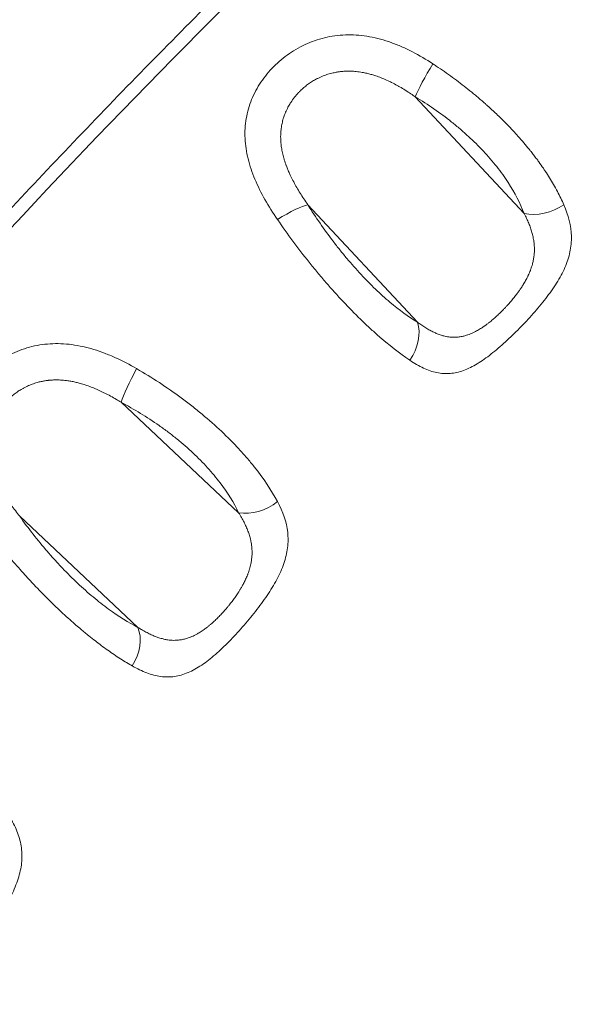
# Model space of a CAD drawing. Units: millimetres. Extents: x -284 to 19294, y 81 to 4642.
# Drawn here: x 511 to 584, y 3235 to 3364 of the extents above; entities that cross this region are included whole.
import ezdxf

# ---------------------------------------------------------------- set-up
doc = ezdxf.new("R2010")
doc.units = ezdxf.units.MM
doc.styles.get("Standard").update_dxf_attribs({"font": 'arial.ttf'})
doc.dimstyles.new('ISO-25', dxfattribs={"dimtxt": 2.5, "dimasz": 2.5, "dimexe": 1.25, "dimexo": 0.625, "dimtad": 1, "dimtxsty": 'Standard', "dimcen": 2.5, "dimadec": 0, "dimazin": 0, "dimtfac": 1, "dimtmove": 0, "dimatfit": 3, "dimfxl": 1, "dimarcsym": 0})

# ---------------------------------------------------------------- blocks, each defined once
blk = doc.blocks.new('*D1')
at = {"color": 0, "lineweight": -2, "transparency": 16777216}
for p, q in [((20.88, 4357.18), (20.88, 4418.43)), ((4282.55, 4357.18), (4282.55, 4418.43)), ((100.88, 4417.18), (4202.55, 4417.18))]:
    blk.add_line(p, q, dxfattribs=at)
at = {"color": 0, "transparency": 16777216}
for points in [[(100.88, 4430.51), (100.88, 4403.84), (20.88, 4417.18)], [(4202.55, 4430.51), (4202.55, 4403.84), (4282.55, 4417.18)]]:
    blk.add_solid(points, dxfattribs=at)
at = {"layer": 'Defpoints', "color": 0, "transparency": 16777216}
for p in [(4282.55, 4417.18), (20.88, 2211.58), (4282.55, 2210.91)]:
    blk.add_point(p, dxfattribs=at)
at = {"color": 0, "transparency": 16777216, "insert": (2151.72, 4543.76), "char_height": 150, "attachment_point": 5}
blk.add_mtext('425', dxfattribs=at)
blk = doc.blocks.new('*D2')
at = {"color": 0, "lineweight": -2, "transparency": 16777216}
for p, q in [((0.58, 4341.92), (-60.67, 4341.92)), ((-59.42, 4261.92), (-59.42, 160.53)), ((0.58, 80.53), (-60.67, 80.53))]:
    blk.add_line(p, q, dxfattribs=at)
at = {"color": 0, "transparency": 16777216}
for points in [[(-72.75, 4261.92), (-46.08, 4261.92), (-59.42, 4341.92)], [(-72.75, 160.53), (-46.08, 160.53), (-59.42, 80.53)]]:
    blk.add_solid(points, dxfattribs=at)
at = {"layer": 'Defpoints', "color": 0, "transparency": 16777216}
for p in [(2152.29, 4341.92), (-59.42, 80.53), (2151.93, 80.53)]:
    blk.add_point(p, dxfattribs=at)
at = {"color": 0, "transparency": 16777216, "insert": (-186, 2211.23), "char_height": 150, "attachment_point": 5, "rotation": 90}
blk.add_mtext('425', dxfattribs=at)

msp = doc.modelspace()

# ---------------------------------------------------------------- linework, layer by layer
at = {"color": 0, "linetype": 'Continuous', "lineweight": 0}
for p, q in [((563.012, 3353.974), (577.244, 3338.715)), ((563.279, 3324.511), (548.952, 3339.873)), ((524.524, 3314.023), (539.903, 3299.567)), ((526.738, 3284.578), (511.276, 3299.112))]:
    msp.add_line(p, q, dxfattribs=at)
for centre, radius, start, end in [((2152.294, 2210.872), 2131.05, 45.125684, 164.836359), ((2152.318, 2210.829), 2055, 135.155296, 164.844704)]:
    msp.add_arc(centre, radius, start, end)
msp.add_arc((2152.318, 2210.829), 2020, 135.984663, 163.982309, dxfattribs=at)
at = {"color": 0, "linetype": 'Continuous', "lineweight": 0, "extrusion": (0, 0, -1)}
for centre, major_axis, ratio, start_param, end_param in [((565.432, 3357.479), (2.57, 4.289), 0.1044327, -2.5866174, -1.4420173), ((526.761, 3317.711), (2.334, 4.422), 0.1011175, -2.6082582, -1.4631952)]:
    msp.add_ellipse(centre, major_axis=major_axis, ratio=ratio, start_param=start_param, end_param=end_param, dxfattribs=at)
at = {"color": 0, "linetype": 'Continuous', "lineweight": 0}
for centre, major_axis, ratio, start_param, end_param in [((545.143, 3337.171), (4.235, 2.658), 0.1459951, 0.3694745, 1.5158387), ((579.664, 3342.219), (4.678, 1.766), 0.6789968, -2.346662, -1.2103539), ((559.47, 3321.809), (2.583, 4.281), 0.7221943, -1.6716604, -0.5427552), ((542.14, 3303.255), (4.517, 2.144), 0.6842342, -2.3751459, -1.2411914), ((523.112, 3281.692), (2.257, 4.462), 0.7172798, -1.6975762, -0.5691271)]:
    msp.add_ellipse(centre, major_axis=major_axis, ratio=ratio, start_param=start_param, end_param=end_param, dxfattribs=at)
for points, knots in [([(300.478, 2986.285), (301.571, 2989.427), (302.675, 2992.566), (307.142, 3005.104), (310.603, 3014.472), (317.855, 3033.333), (321.651, 3042.826), (329.372, 3061.332), (333.286, 3070.352), (341.224, 3087.91), (345.237, 3096.456), (353.339, 3113.055), (357.418, 3121.116), (365.706, 3136.925), (369.911, 3144.676), (378.534, 3160.053), (382.952, 3167.679), (392.067, 3182.93), (396.768, 3190.554), (406.529, 3205.928), (411.595, 3213.676), (422.103, 3229.285), (427.552, 3237.141), (438.548, 3252.513), (444.091, 3260.034), (455.258, 3274.739), (460.88, 3281.928), (472.231, 3296.023), (477.959, 3302.932), (489.551, 3316.517), (495.414, 3323.196), (507.308, 3336.362), (513.338, 3342.85), (525.663, 3355.748), (531.961, 3362.156), (544.902, 3374.967), (551.55, 3381.366), (565.182, 3394.14), (572.171, 3400.512), (586.493, 3413.235), (593.832, 3419.583), (605.762, 3429.651), (610.309, 3433.43), (614.88, 3437.175)], [0, 0, 0, 0, 10.0000819, 10.0000819, 40.0024497, 40.0024497, 70.7035875, 70.7035875, 100.2237981, 100.2237981, 128.5570551, 128.5570551, 155.6606498, 155.6606498, 182.111957, 182.111957, 208.5479577, 208.5479577, 235.4150315, 235.4150315, 263.1883202, 263.1883202, 291.8768468, 291.8768468, 319.9171907, 319.9171907, 347.3214324, 347.3214324, 374.2889576, 374.2889576, 401.0153102, 401.0153102, 427.6798846, 427.6798846, 454.7454132, 454.7454132, 482.5587521, 482.5587521, 511.0807987, 511.0807987, 540.3667219, 540.3667219, 558.2255579, 558.2255579, 558.2255579, 558.2255579]), ([(616.907, 3436.789), (575.003, 3402.409), (496.118, 3327.9), (412.177, 3216.415), (348.91, 3106.024), (316.097, 3025.785), (301.869, 2984.958)], [0.01587314, 0.01587314, 0.01587314, 0.01587314, 0.27722657, 0.5607151, 0.7831558, 0.98459966, 0.98459966, 0.98459966, 0.98459966]), ([(565.317, 3358.295), (564.435, 3358.873), (563.539, 3359.403), (562.166, 3360.112), (561.705, 3360.332), (560.781, 3360.738), (560.318, 3360.923), (559.387, 3361.256), (558.919, 3361.404), (557.978, 3361.66), (557.502, 3361.768), (556.08, 3362.025), (555.144, 3362.106), (553.753, 3362.091), (553.291, 3362.063), (552.371, 3361.961), (551.915, 3361.886), (550.58, 3361.597), (549.722, 3361.319), (548.481, 3360.777), (548.073, 3360.575), (547.285, 3360.136), (546.905, 3359.9), (545.805, 3359.143), (545.123, 3358.575), (543.866, 3357.311), (543.309, 3356.631), (542.584, 3355.551), (542.361, 3355.18), (541.952, 3354.415), (541.766, 3354.018), (541.278, 3352.818), (541.043, 3351.996), (540.825, 3350.725), (540.776, 3350.295), (540.723, 3349.42), (540.721, 3348.976), (540.784, 3347.651), (540.918, 3346.768), (541.245, 3345.435), (541.375, 3344.989), (541.675, 3344.093), (541.847, 3343.641), (542.789, 3341.398), (543.805, 3339.662), (544.988, 3337.934)], [0, 0, 0, 0, 0.0625, 0.0625, 0.09375, 0.09375, 0.125, 0.125, 0.15625, 0.15625, 0.1875, 0.1875, 0.25, 0.25, 0.28125, 0.28125, 0.3125, 0.3125, 0.375, 0.375, 0.40625, 0.40625, 0.4375, 0.4375, 0.5, 0.5, 0.5625, 0.5625, 0.59375, 0.59375, 0.625, 0.625, 0.6875, 0.6875, 0.71875, 0.71875, 0.75, 0.75, 0.8125, 0.8125, 0.84375, 0.84375, 0.875, 0.875, 1, 1, 1, 1]), ([(582.436, 3339.87), (582.31, 3340.158), (582.177, 3340.447), (581.895, 3341.029), (581.746, 3341.322), (581.435, 3341.909), (581.271, 3342.204), (580.931, 3342.794), (580.754, 3343.09), (580.386, 3343.68), (580.197, 3343.975), (579.919, 3344.391), (579.839, 3344.511), (579.756, 3344.631), (579.56, 3344.918), (579.357, 3345.206), (579.059, 3345.616), (578.971, 3345.736), (578.881, 3345.856), (578.763, 3346.015), (578.643, 3346.174), (578.398, 3346.493), (578.273, 3346.653), (578.073, 3346.906), (577.998, 3346.999), (577.923, 3347.093), (577.686, 3347.387), (577.444, 3347.679), (576.946, 3348.264), (576.691, 3348.557), (576.226, 3349.076), (576.019, 3349.303), (575.535, 3349.824), (575.255, 3350.117), (574.685, 3350.701), (574.394, 3350.991), (573.886, 3351.488), (573.67, 3351.695), (573.268, 3352.075), (573.081, 3352.248), (572.705, 3352.593), (572.515, 3352.765), (572.276, 3352.978), (572.229, 3353.02), (572.181, 3353.063), (571.883, 3353.327), (571.583, 3353.587), (571.144, 3353.96), (571.007, 3354.076), (570.548, 3354.458), (570.224, 3354.722), (569.566, 3355.247), (569.233, 3355.507), (568.556, 3356.024), (568.213, 3356.28), (567.52, 3356.786), (567.169, 3357.036), (566.463, 3357.529), (566.106, 3357.772), (565.604, 3358.107), (565.461, 3358.201), (565.317, 3358.295)], [0, 0, 0, 0, 0.0464397, 0.0464397, 0.0930052, 0.0930052, 0.1394943, 0.1394943, 0.1857574, 0.1857574, 0.2315142, 0.2315142, 0.25, 0.25, 0.25, 0.294191, 0.294191, 0.3125, 0.3125, 0.3125, 0.3366708, 0.3366708, 0.3607951, 0.3607951, 0.375, 0.375, 0.375, 0.4196427, 0.4196427, 0.464771, 0.464771, 0.5, 0.5, 0.5460228, 0.5460228, 0.5919452, 0.5919452, 0.625, 0.625, 0.6528111, 0.6528111, 0.6806231, 0.6806231, 0.6875, 0.6875, 0.6875, 0.7306099, 0.7306099, 0.75, 0.75, 0.7954008, 0.7954008, 0.8413322, 0.8413322, 0.8878616, 0.8878616, 0.934577, 0.934577, 0.9813849, 0.9813849, 1, 1, 1, 1]), ([(548.952, 3339.873), (548.772, 3340.129), (548.597, 3340.385), (548.261, 3340.892), (548.1, 3341.143), (547.944, 3341.393), (547.792, 3341.637), (547.645, 3341.881), (547.504, 3342.125), (547.365, 3342.366), (547.232, 3342.606), (546.979, 3343.082), (546.859, 3343.318), (546.682, 3343.685), (546.621, 3343.817), (546.484, 3344.12), (546.409, 3344.291), (546.339, 3344.462), (546.272, 3344.624), (546.208, 3344.786), (546.148, 3344.947), (546.145, 3344.956), (546.142, 3344.964), (546.139, 3344.973), (546.043, 3345.231), (545.956, 3345.488), (545.854, 3345.822), (545.831, 3345.901), (545.809, 3345.98), (545.742, 3346.213), (545.684, 3346.446), (545.584, 3346.903), (545.543, 3347.128), (545.479, 3347.552), (545.455, 3347.752), (545.425, 3348.089), (545.416, 3348.226), (545.404, 3348.497), (545.402, 3348.632), (545.402, 3348.766), (545.402, 3348.818), (545.402, 3348.87), (545.403, 3348.922), (545.408, 3349.184), (545.425, 3349.44), (545.46, 3349.749), (545.466, 3349.806), (545.474, 3349.862), (545.503, 3350.081), (545.54, 3350.297), (545.586, 3350.511), (545.631, 3350.72), (545.684, 3350.926), (545.796, 3351.3), (545.853, 3351.469), (545.956, 3351.748), (546, 3351.858), (546.046, 3351.967), (546.092, 3352.076), (546.141, 3352.184), (546.191, 3352.29), (546.221, 3352.352), (546.251, 3352.414), (546.282, 3352.475), (546.378, 3352.666), (546.481, 3352.852), (546.637, 3353.11), (546.685, 3353.186), (546.734, 3353.261), (546.883, 3353.492), (547.044, 3353.716), (547.381, 3354.141), (547.557, 3354.343), (547.787, 3354.586), (547.832, 3354.632), (547.878, 3354.678), (548.022, 3354.824), (548.171, 3354.964), (548.479, 3355.234), (548.638, 3355.365), (548.962, 3355.613), (549.127, 3355.731), (549.475, 3355.963), (549.659, 3356.076), (549.929, 3356.229), (550.011, 3356.274), (550.205, 3356.376), (550.317, 3356.432), (550.544, 3356.539), (550.659, 3356.591), (550.833, 3356.664), (550.891, 3356.688), (551.157, 3356.794), (551.368, 3356.869), (551.582, 3356.936), (551.801, 3357.004), (552.023, 3357.064), (552.422, 3357.155), (552.597, 3357.19), (552.917, 3357.243), (553.062, 3357.263), (553.356, 3357.298), (553.505, 3357.311), (553.685, 3357.323), (553.716, 3357.325), (553.746, 3357.327), (553.965, 3357.339), (554.184, 3357.344), (554.517, 3357.34), (554.63, 3357.337), (554.743, 3357.331), (554.988, 3357.32), (555.234, 3357.299), (555.736, 3357.238), (555.992, 3357.198), (556.427, 3357.113), (556.607, 3357.074), (556.787, 3357.03), (556.963, 3356.987), (557.139, 3356.94), (557.488, 3356.839), (557.66, 3356.785), (557.832, 3356.727), (558.068, 3356.648), (558.304, 3356.562), (558.651, 3356.426), (558.762, 3356.38), (558.873, 3356.334), (559.125, 3356.228), (559.377, 3356.114), (559.723, 3355.948), (559.818, 3355.902), (559.913, 3355.855), (560.155, 3355.733), (560.398, 3355.605), (560.745, 3355.414), (560.85, 3355.355), (560.954, 3355.295), (561.201, 3355.153), (561.447, 3355.005), (561.944, 3354.695), (562.194, 3354.533), (562.633, 3354.238), (562.823, 3354.108), (563.012, 3353.974)], [0, 0, 0, 0, 0.02355194, 0.02355194, 0.04667317, 0.04667317, 0.04667317, 0.06917133, 0.06917133, 0.06917133, 0.09132124, 0.09132124, 0.11295696, 0.11295696, 0.125, 0.125, 0.140625, 0.140625, 0.140625, 0.15545945, 0.15545945, 0.15545945, 0.15625, 0.15625, 0.15625, 0.1801, 0.1801, 0.1875, 0.1875, 0.1875, 0.20944182, 0.20944182, 0.23083016, 0.23083016, 0.25, 0.25, 0.2631573, 0.2631573, 0.27616571, 0.27616571, 0.27616571, 0.28125, 0.28125, 0.28125, 0.30680323, 0.30680323, 0.3125, 0.3125, 0.3125, 0.33484233, 0.33484233, 0.33484233, 0.35666223, 0.35666223, 0.375, 0.375, 0.38712178, 0.38712178, 0.38712178, 0.39920499, 0.39920499, 0.39920499, 0.40625, 0.40625, 0.40625, 0.42821539, 0.42821539, 0.4375, 0.4375, 0.4375, 0.46596731, 0.46596731, 0.49340692, 0.49340692, 0.5, 0.5, 0.5, 0.52078569, 0.52078569, 0.54180497, 0.54180497, 0.5625, 0.5625, 0.58431855, 0.58431855, 0.59375, 0.59375, 0.60622646, 0.60622646, 0.61874773, 0.61874773, 0.625, 0.625, 0.64727759, 0.64727759, 0.64727759, 0.67007124, 0.67007124, 0.6875, 0.6875, 0.70163602, 0.70163602, 0.71584541, 0.71584541, 0.71875, 0.71875, 0.71875, 0.73944138, 0.73944138, 0.75, 0.75, 0.75, 0.77286523, 0.77286523, 0.79627299, 0.79627299, 0.8125, 0.8125, 0.8125, 0.82830724, 0.82830724, 0.84375, 0.84375, 0.84375, 0.86499979, 0.86499979, 0.875, 0.875, 0.875, 0.89770576, 0.89770576, 0.90625, 0.90625, 0.90625, 0.92809975, 0.92809975, 0.9375, 0.9375, 0.9375, 0.95978742, 0.95978742, 0.98262049, 0.98262049, 1, 1, 1, 1]), ([(563.012, 3353.974), (564.674, 3352.979), (566.258, 3351.885), (568.136, 3350.392), (568.506, 3350.087), (569.236, 3349.464), (569.594, 3349.146), (570.636, 3348.188), (571.294, 3347.538), (572.533, 3346.211), (573.115, 3345.536), (573.93, 3344.505), (574.192, 3344.157), (574.689, 3343.467), (574.925, 3343.123), (576.041, 3341.408), (576.738, 3340.053), (577.244, 3338.715)], [0, 0, 0, 0, 0.25, 0.25, 0.3125, 0.3125, 0.375, 0.375, 0.5, 0.5, 0.625, 0.625, 0.6875, 0.6875, 0.75, 0.75, 1, 1, 1, 1]), ([(563.279, 3324.511), (562.119, 3325.211), (560.919, 3326.083), (559.367, 3327.393), (559.054, 3327.667), (558.423, 3328.236), (558.107, 3328.531), (557.163, 3329.436), (556.537, 3330.073), (555.293, 3331.408), (554.675, 3332.107), (553.753, 3333.205), (553.447, 3333.578), (552.847, 3334.33), (552.55, 3334.71), (551.674, 3335.861), (551.107, 3336.643), (550.004, 3338.238), (549.468, 3339.051), (548.952, 3339.873)], [0, 0, 0, 0, 0.25, 0.25, 0.3125, 0.3125, 0.375, 0.375, 0.5, 0.5, 0.625, 0.625, 0.6875, 0.6875, 0.75, 0.75, 0.875, 0.875, 1, 1, 1, 1]), ([(562.286, 3319.522), (562.889, 3319.114), (563.481, 3318.768), (564.366, 3318.355), (564.66, 3318.236), (565.243, 3318.037), (565.533, 3317.957), (566.112, 3317.837), (566.401, 3317.798), (566.983, 3317.761), (567.276, 3317.764), (568.155, 3317.838), (568.736, 3317.972), (569.62, 3318.295), (569.916, 3318.423), (570.517, 3318.719), (570.819, 3318.886), (571.722, 3319.432), (572.325, 3319.859), (573.244, 3320.581), (573.555, 3320.837), (574.175, 3321.368), (574.483, 3321.642), (575.405, 3322.487), (576.017, 3323.08), (576.934, 3324.015), (577.239, 3324.333), (577.835, 3324.971), (578.127, 3325.293), (578.702, 3325.942), (578.984, 3326.269), (579.535, 3326.93), (579.805, 3327.266), (580.587, 3328.276), (581.061, 3328.945), (581.693, 3329.955), (581.89, 3330.293), (582.254, 3330.973), (582.422, 3331.317), (582.867, 3332.341), (583.088, 3333.014), (583.303, 3334.028), (583.356, 3334.367), (583.421, 3335.049), (583.434, 3335.394), (583.395, 3337.115), (583.048, 3338.467), (582.436, 3339.87)], [0, 0, 0, 0, 0.0625, 0.0625, 0.09375, 0.09375, 0.125, 0.125, 0.15625, 0.15625, 0.1875, 0.1875, 0.25, 0.25, 0.28125, 0.28125, 0.3125, 0.3125, 0.375, 0.375, 0.40625, 0.40625, 0.4375, 0.4375, 0.5, 0.5, 0.53125, 0.53125, 0.5625, 0.5625, 0.59375, 0.59375, 0.625, 0.625, 0.6875, 0.6875, 0.71875, 0.71875, 0.75, 0.75, 0.8125, 0.8125, 0.84375, 0.84375, 0.875, 0.875, 1, 1, 1, 1]), ([(544.988, 3337.934), (545.641, 3336.982), (546.315, 3336.035), (547.692, 3334.173), (548.397, 3333.256), (549.479, 3331.902), (549.843, 3331.455), (550.581, 3330.566), (550.955, 3330.124), (552.081, 3328.822), (552.832, 3327.988), (554.334, 3326.388), (555.086, 3325.621), (556.214, 3324.523), (556.591, 3324.164), (557.341, 3323.469), (557.712, 3323.134), (559.546, 3321.521), (560.948, 3320.426), (562.286, 3319.522)], [0, 0, 0, 0, 0.125, 0.125, 0.25, 0.25, 0.3125, 0.3125, 0.375, 0.375, 0.5, 0.5, 0.625, 0.625, 0.6875, 0.6875, 0.75, 0.75, 1, 1, 1, 1]), ([(577.244, 3338.715), (577.359, 3338.497), (577.468, 3338.282), (577.669, 3337.857), (577.762, 3337.648), (577.932, 3337.238), (578.009, 3337.036), (578.148, 3336.638), (578.21, 3336.441), (578.32, 3336.052), (578.367, 3335.86), (578.433, 3335.552), (578.455, 3335.436), (578.499, 3335.177), (578.519, 3335.035), (578.551, 3334.757), (578.563, 3334.622), (578.571, 3334.488), (578.584, 3334.278), (578.588, 3334.071), (578.581, 3333.801), (578.579, 3333.737), (578.576, 3333.673), (578.566, 3333.483), (578.549, 3333.294), (578.501, 3332.923), (578.47, 3332.74), (578.433, 3332.558), (578.399, 3332.395), (578.36, 3332.234), (578.287, 3331.965), (578.255, 3331.859), (578.188, 3331.647), (578.152, 3331.541), (578.095, 3331.383), (578.075, 3331.331), (578.055, 3331.278), (577.973, 3331.064), (577.883, 3330.852), (577.763, 3330.595), (577.741, 3330.549), (577.719, 3330.502), (577.63, 3330.319), (577.536, 3330.137), (577.436, 3329.957), (577.339, 3329.78), (577.236, 3329.604), (577.038, 3329.283), (576.945, 3329.137), (576.772, 3328.877), (576.695, 3328.764), (576.537, 3328.539), (576.456, 3328.427), (576.359, 3328.295), (576.343, 3328.274), (576.328, 3328.253), (576.2, 3328.082), (576.069, 3327.912), (575.88, 3327.676), (575.825, 3327.608), (575.638, 3327.38), (575.505, 3327.222), (575.305, 3326.993), (575.241, 3326.921), (575.177, 3326.849), (575.092, 3326.754), (575.006, 3326.659), (574.918, 3326.564), (574.831, 3326.47), (574.743, 3326.377), (574.621, 3326.249), (574.587, 3326.214), (574.553, 3326.178), (574.409, 3326.03), (574.264, 3325.885), (574.119, 3325.743), (573.972, 3325.6), (573.824, 3325.46), (573.536, 3325.196), (573.397, 3325.071), (573.102, 3324.816), (572.948, 3324.686), (572.723, 3324.506), (572.655, 3324.452), (572.493, 3324.325), (572.399, 3324.254), (572.209, 3324.114), (572.115, 3324.045), (571.981, 3323.952), (571.943, 3323.925), (571.739, 3323.786), (571.573, 3323.678), (571.237, 3323.474), (571.066, 3323.377), (570.775, 3323.224), (570.654, 3323.164), (570.533, 3323.108), (570.426, 3323.058), (570.319, 3323.011), (570.102, 3322.923), (569.993, 3322.882), (569.868, 3322.838), (569.851, 3322.832), (569.834, 3322.826), (569.677, 3322.773), (569.52, 3322.727), (569.286, 3322.669), (569.209, 3322.651), (568.959, 3322.6), (568.787, 3322.574), (568.437, 3322.538), (568.259, 3322.528), (567.959, 3322.529), (567.838, 3322.533), (567.603, 3322.55), (567.49, 3322.562), (567.26, 3322.594), (567.145, 3322.614), (567.017, 3322.639), (567.006, 3322.642), (566.994, 3322.644), (566.832, 3322.678), (566.67, 3322.719), (566.429, 3322.791), (566.35, 3322.816), (566.27, 3322.842), (566.097, 3322.901), (565.922, 3322.968), (565.747, 3323.042), (565.678, 3323.071), (565.609, 3323.102), (565.376, 3323.208), (565.21, 3323.29), (564.962, 3323.422), (564.879, 3323.467), (564.621, 3323.613), (564.445, 3323.718), (564.088, 3323.944), (563.907, 3324.064), (563.577, 3324.294), (563.428, 3324.401), (563.279, 3324.511)], [0, 0, 0, 0, 0.0233557, 0.0233557, 0.0462854, 0.0462854, 0.0685958, 0.0685958, 0.0905614, 0.0905614, 0.1120124, 0.1120124, 0.125, 0.125, 0.1409551, 0.1409551, 0.15625, 0.15625, 0.15625, 0.180087, 0.180087, 0.1875, 0.1875, 0.1875, 0.2095021, 0.2095021, 0.2309527, 0.2309527, 0.2309527, 0.25, 0.25, 0.2625276, 0.2625276, 0.274947, 0.274947, 0.28125, 0.28125, 0.28125, 0.3068159, 0.3068159, 0.3125, 0.3125, 0.3125, 0.3348756, 0.3348756, 0.3348756, 0.356727, 0.356727, 0.375, 0.375, 0.3892764, 0.3892764, 0.4035397, 0.4035397, 0.40625, 0.40625, 0.40625, 0.4284551, 0.4284551, 0.4375, 0.4375, 0.4588581, 0.4588581, 0.46875, 0.46875, 0.46875, 0.4818692, 0.4818692, 0.4818692, 0.4949651, 0.4949651, 0.5, 0.5, 0.5, 0.5212096, 0.5212096, 0.5212096, 0.5425993, 0.5425993, 0.5625, 0.5625, 0.5842934, 0.5842934, 0.59375, 0.59375, 0.6067229, 0.6067229, 0.6197429, 0.6197429, 0.625, 0.625, 0.6478021, 0.6478021, 0.6711127, 0.6711127, 0.6875, 0.6875, 0.6875, 0.7019657, 0.7019657, 0.7164941, 0.7164941, 0.71875, 0.71875, 0.71875, 0.7396444, 0.7396444, 0.75, 0.75, 0.773017, 0.773017, 0.7965724, 0.7965724, 0.8125, 0.8125, 0.8272382, 0.8272382, 0.8422472, 0.8422472, 0.84375, 0.84375, 0.84375, 0.8647562, 0.8647562, 0.875, 0.875, 0.875, 0.8974401, 0.8974401, 0.8974401, 0.90625, 0.90625, 0.9271213, 0.9271213, 0.9375, 0.9375, 0.9593963, 0.9593963, 0.9818508, 0.9818508, 1, 1, 1, 1]), ([(526.567, 3318.421), (525.653, 3318.95), (524.729, 3319.433), (523.319, 3320.071), (522.846, 3320.268), (521.901, 3320.628), (521.428, 3320.79), (520.48, 3321.078), (520.004, 3321.203), (519.05, 3321.413), (518.57, 3321.499), (517.134, 3321.688), (516.195, 3321.725), (514.806, 3321.643), (514.346, 3321.593), (513.433, 3321.445), (512.981, 3321.348), (511.661, 3320.993), (510.82, 3320.671), (509.61, 3320.064), (509.213, 3319.84), (508.449, 3319.359), (508.082, 3319.101), (507.024, 3318.282), (506.374, 3317.675), (505.484, 3316.669), (505.205, 3316.321), (504.686, 3315.608), (504.445, 3315.242), (504.002, 3314.489), (503.799, 3314.102), (503.433, 3313.307), (503.268, 3312.897), (502.848, 3311.657), (502.658, 3310.814), (502.513, 3309.518), (502.487, 3309.081), (502.485, 3308.194), (502.508, 3307.745), (502.646, 3306.411), (502.831, 3305.527), (503.234, 3304.201), (503.39, 3303.759), (503.742, 3302.873), (503.94, 3302.427), (505.012, 3300.223), (506.128, 3298.537), (507.411, 3296.875)], [0, 0, 0, 0, 0.0625, 0.0625, 0.09375, 0.09375, 0.125, 0.125, 0.15625, 0.15625, 0.1875, 0.1875, 0.25, 0.25, 0.28125, 0.28125, 0.3125, 0.3125, 0.375, 0.375, 0.40625, 0.40625, 0.4375, 0.4375, 0.5, 0.5, 0.53125, 0.53125, 0.5625, 0.5625, 0.59375, 0.59375, 0.625, 0.625, 0.6875, 0.6875, 0.71875, 0.71875, 0.75, 0.75, 0.8125, 0.8125, 0.84375, 0.84375, 0.875, 0.875, 1, 1, 1, 1]), ([(544.99, 3301.024), (544.189, 3302.517), (543.176, 3304.037), (541.638, 3305.971), (541.317, 3306.359), (540.646, 3307.139), (540.295, 3307.532), (539.215, 3308.7), (538.454, 3309.466), (536.854, 3310.977), (536.014, 3311.721), (534.695, 3312.821), (534.244, 3313.185), (533.329, 3313.903), (532.866, 3314.254), (530.53, 3315.979), (528.585, 3317.251), (526.567, 3318.421)], [0, 0, 0, 0, 0.25, 0.25, 0.3125, 0.3125, 0.375, 0.375, 0.5, 0.5, 0.625, 0.625, 0.6875, 0.6875, 0.75, 0.75, 1, 1, 1, 1]), ([(511.276, 3299.112), (511.081, 3299.357), (510.891, 3299.602), (510.526, 3300.089), (510.349, 3300.33), (510.179, 3300.571), (510.013, 3300.806), (509.852, 3301.042), (509.543, 3301.509), (509.396, 3301.742), (509.115, 3302.204), (508.981, 3302.432), (508.78, 3302.794), (508.709, 3302.926), (508.552, 3303.225), (508.468, 3303.393), (508.311, 3303.72), (508.237, 3303.879), (508.164, 3304.045), (508.16, 3304.054), (508.156, 3304.062), (508.045, 3304.316), (507.944, 3304.568), (507.822, 3304.898), (507.794, 3304.977), (507.687, 3305.287), (507.615, 3305.516), (507.551, 3305.746), (507.489, 3305.969), (507.434, 3306.193), (507.345, 3306.617), (507.309, 3306.818), (507.259, 3307.157), (507.242, 3307.295), (507.214, 3307.569), (507.204, 3307.706), (507.193, 3307.892), (507.191, 3307.943), (507.189, 3307.994), (507.179, 3308.257), (507.181, 3308.517), (507.197, 3308.83), (507.201, 3308.887), (507.205, 3308.944), (507.221, 3309.167), (507.246, 3309.387), (507.312, 3309.816), (507.353, 3310.026), (507.403, 3310.234), (507.444, 3310.41), (507.491, 3310.585), (507.58, 3310.871), (507.617, 3310.984), (507.697, 3311.209), (507.739, 3311.32), (507.81, 3311.494), (507.836, 3311.559), (507.949, 3311.819), (508.042, 3312.012), (508.184, 3312.281), (508.227, 3312.36), (508.374, 3312.618), (508.482, 3312.794), (508.651, 3313.047), (508.706, 3313.128), (508.763, 3313.207), (508.861, 3313.343), (508.962, 3313.477), (509.155, 3313.717), (509.245, 3313.823), (509.473, 3314.081), (509.613, 3314.23), (509.759, 3314.373), (509.905, 3314.518), (510.057, 3314.658), (510.213, 3314.793), (510.368, 3314.926), (510.527, 3315.053), (510.862, 3315.305), (511.039, 3315.428), (511.301, 3315.596), (511.381, 3315.645), (511.57, 3315.759), (511.68, 3315.821), (511.791, 3315.881), (511.902, 3315.941), (512.015, 3315.999), (512.184, 3316.082), (512.24, 3316.108), (512.498, 3316.228), (512.705, 3316.314), (512.916, 3316.392), (513.131, 3316.472), (513.35, 3316.544), (513.744, 3316.655), (513.917, 3316.699), (514.23, 3316.768), (514.369, 3316.795), (514.652, 3316.843), (514.796, 3316.864), (514.98, 3316.886), (515.02, 3316.891), (515.059, 3316.895), (515.277, 3316.918), (515.496, 3316.934), (515.83, 3316.947), (515.943, 3316.949), (516.056, 3316.949), (516.302, 3316.95), (516.549, 3316.942), (517.054, 3316.906), (517.312, 3316.879), (517.753, 3316.816), (517.936, 3316.785), (518.119, 3316.75), (518.307, 3316.715), (518.495, 3316.674), (518.85, 3316.59), (519.016, 3316.547), (519.182, 3316.501), (519.423, 3316.433), (519.664, 3316.359), (520.019, 3316.241), (520.132, 3316.201), (520.504, 3316.067), (520.763, 3315.967), (521.119, 3315.819), (521.217, 3315.778), (521.314, 3315.735), (521.551, 3315.632), (521.789, 3315.523), (522.027, 3315.408), (522.147, 3315.35), (522.268, 3315.291), (522.644, 3315.101), (522.899, 3314.967), (523.413, 3314.685), (523.673, 3314.536), (524.13, 3314.266), (524.327, 3314.146), (524.524, 3314.023)], [0, 0, 0, 0, 0.0234934, 0.0234934, 0.0465535, 0.0465535, 0.0465535, 0.068987, 0.068987, 0.0910715, 0.0910715, 0.1126391, 0.1126391, 0.125, 0.125, 0.140625, 0.140625, 0.1554399, 0.1554399, 0.15625, 0.15625, 0.15625, 0.1800341, 0.1800341, 0.1875, 0.1875, 0.2093827, 0.2093827, 0.2093827, 0.2307124, 0.2307124, 0.25, 0.25, 0.2632325, 0.2632325, 0.2763122, 0.2763122, 0.28125, 0.28125, 0.28125, 0.3067714, 0.3067714, 0.3125, 0.3125, 0.3125, 0.3348051, 0.3348051, 0.3565865, 0.3565865, 0.3565865, 0.375, 0.375, 0.3870933, 0.3870933, 0.3991474, 0.3991474, 0.40625, 0.40625, 0.4281726, 0.4281726, 0.4375, 0.4375, 0.458754, 0.458754, 0.46875, 0.46875, 0.46875, 0.4859051, 0.4859051, 0.5, 0.5, 0.5207529, 0.5207529, 0.5207529, 0.5417388, 0.5417388, 0.5417388, 0.5625, 0.5625, 0.5842854, 0.5842854, 0.59375, 0.59375, 0.6063009, 0.6063009, 0.6063009, 0.6188993, 0.6188993, 0.625, 0.625, 0.6472801, 0.6472801, 0.6472801, 0.6700797, 0.6700797, 0.6875, 0.6875, 0.701189, 0.701189, 0.7149535, 0.7149535, 0.71875, 0.71875, 0.71875, 0.7394364, 0.7394364, 0.75, 0.75, 0.75, 0.772844, 0.772844, 0.7962291, 0.7962291, 0.8125, 0.8125, 0.8125, 0.8291269, 0.8291269, 0.84375, 0.84375, 0.84375, 0.8650013, 0.8650013, 0.875, 0.875, 0.8977003, 0.8977003, 0.90625, 0.90625, 0.90625, 0.9269853, 0.9269853, 0.9269853, 0.9375, 0.9375, 0.9597824, 0.9597824, 0.9826144, 0.9826144, 1, 1, 1, 1]), ([(524.524, 3314.023), (526.259, 3313.107), (527.922, 3312.093), (529.907, 3310.698), (530.299, 3310.412), (531.073, 3309.828), (531.454, 3309.53), (532.566, 3308.628), (533.271, 3308.014), (534.607, 3306.759), (535.239, 3306.119), (536.13, 3305.138), (536.419, 3304.806), (536.969, 3304.147), (537.231, 3303.817), (538.481, 3302.174), (539.287, 3300.866), (539.903, 3299.567)], [0, 0, 0, 0, 0.25, 0.25, 0.3125, 0.3125, 0.375, 0.375, 0.5, 0.5, 0.625, 0.625, 0.6875, 0.6875, 0.75, 0.75, 1, 1, 1, 1]), ([(526.002, 3279.522), (526.639, 3279.159), (527.262, 3278.855), (528.19, 3278.504), (528.498, 3278.405), (529.106, 3278.246), (529.407, 3278.185), (530.008, 3278.104), (530.306, 3278.083), (530.905, 3278.083), (531.206, 3278.104), (532.104, 3278.233), (532.693, 3278.403), (533.582, 3278.779), (533.879, 3278.924), (534.478, 3279.256), (534.778, 3279.441), (535.672, 3280.043), (536.264, 3280.507), (537.161, 3281.288), (537.463, 3281.564), (538.063, 3282.133), (538.361, 3282.427), (539.248, 3283.331), (539.833, 3283.965), (540.705, 3284.96), (540.992, 3285.297), (541.553, 3285.973), (541.828, 3286.314), (542.364, 3286.999), (542.626, 3287.344), (543.136, 3288.041), (543.386, 3288.394), (544.097, 3289.449), (544.523, 3290.145), (545.077, 3291.189), (545.248, 3291.538), (545.558, 3292.237), (545.698, 3292.589), (546.056, 3293.629), (546.219, 3294.308), (546.346, 3295.324), (546.369, 3295.661), (546.375, 3296.338), (546.357, 3296.679), (546.171, 3298.372), (545.711, 3299.682), (544.99, 3301.024)], [0, 0, 0, 0, 0.0625, 0.0625, 0.09375, 0.09375, 0.125, 0.125, 0.15625, 0.15625, 0.1875, 0.1875, 0.25, 0.25, 0.28125, 0.28125, 0.3125, 0.3125, 0.375, 0.375, 0.40625, 0.40625, 0.4375, 0.4375, 0.5, 0.5, 0.53125, 0.53125, 0.5625, 0.5625, 0.59375, 0.59375, 0.625, 0.625, 0.6875, 0.6875, 0.71875, 0.71875, 0.75, 0.75, 0.8125, 0.8125, 0.84375, 0.84375, 0.875, 0.875, 1, 1, 1, 1]), ([(526.738, 3284.578), (525.506, 3285.201), (524.226, 3285.995), (522.567, 3287.207), (522.232, 3287.46), (521.556, 3287.99), (521.216, 3288.265), (520.201, 3289.114), (519.527, 3289.713), (518.185, 3290.975), (517.517, 3291.639), (516.518, 3292.685), (516.185, 3293.042), (515.531, 3293.763), (515.209, 3294.128), (513.618, 3295.972), (512.413, 3297.511), (511.276, 3299.112)], [0, 0, 0, 0, 0.25, 0.25, 0.3125, 0.3125, 0.375, 0.375, 0.5, 0.5, 0.625, 0.625, 0.6875, 0.6875, 0.75, 0.75, 1, 1, 1, 1]), ([(539.903, 3299.567), (540.036, 3299.358), (540.162, 3299.151), (540.398, 3298.741), (540.507, 3298.539), (540.711, 3298.142), (540.804, 3297.947), (540.976, 3297.559), (541.055, 3297.367), (541.197, 3296.988), (541.261, 3296.8), (541.352, 3296.499), (541.384, 3296.386), (541.449, 3296.136), (541.481, 3295.999), (541.509, 3295.861), (541.537, 3295.724), (541.561, 3295.588), (541.582, 3295.452), (541.612, 3295.245), (541.634, 3295.039), (541.651, 3294.769), (541.654, 3294.705), (541.657, 3294.641), (541.663, 3294.452), (541.663, 3294.264), (541.647, 3293.892), (541.632, 3293.709), (541.59, 3293.361), (541.565, 3293.196), (541.513, 3292.923), (541.491, 3292.814), (541.441, 3292.598), (541.413, 3292.49), (541.369, 3292.33), (541.354, 3292.276), (541.339, 3292.223), (541.274, 3292.003), (541.201, 3291.786), (541.101, 3291.522), (541.083, 3291.474), (540.99, 3291.238), (540.909, 3291.051), (540.823, 3290.864), (540.739, 3290.681), (540.65, 3290.5), (540.475, 3290.166), (540.392, 3290.014), (540.245, 3289.757), (540.184, 3289.652), (540.057, 3289.442), (539.993, 3289.338), (539.896, 3289.187), (539.865, 3289.138), (539.834, 3289.09), (539.718, 3288.911), (539.598, 3288.734), (539.424, 3288.486), (539.372, 3288.413), (539.32, 3288.341), (539.199, 3288.173), (539.074, 3288.007), (538.888, 3287.765), (538.828, 3287.689), (538.767, 3287.612), (538.681, 3287.503), (538.593, 3287.395), (538.415, 3287.18), (538.325, 3287.073), (538.216, 3286.946), (538.197, 3286.924), (538.043, 3286.747), (537.907, 3286.594), (537.63, 3286.294), (537.49, 3286.146), (537.212, 3285.862), (537.075, 3285.726), (536.788, 3285.451), (536.638, 3285.312), (536.42, 3285.118), (536.353, 3285.06), (536.197, 3284.926), (536.108, 3284.851), (535.927, 3284.703), (535.836, 3284.631), (535.703, 3284.528), (535.661, 3284.495), (535.458, 3284.342), (535.296, 3284.226), (534.967, 3284.005), (534.8, 3283.9), (534.508, 3283.729), (534.384, 3283.66), (534.155, 3283.542), (534.051, 3283.49), (533.84, 3283.393), (533.734, 3283.347), (533.604, 3283.295), (533.58, 3283.286), (533.557, 3283.277), (533.4, 3283.216), (533.243, 3283.162), (533.006, 3283.091), (532.927, 3283.069), (532.846, 3283.048), (532.673, 3283.004), (532.498, 3282.968), (532.143, 3282.914), (531.962, 3282.895), (531.78, 3282.885), (531.653, 3282.878), (531.525, 3282.876), (531.271, 3282.88), (531.146, 3282.887), (531.02, 3282.897), (530.897, 3282.908), (530.773, 3282.922), (530.481, 3282.965), (530.312, 3282.996), (530.06, 3283.054), (529.978, 3283.075), (529.895, 3283.097), (529.713, 3283.145), (529.53, 3283.202), (529.273, 3283.291), (529.201, 3283.317), (528.961, 3283.407), (528.792, 3283.476), (528.53, 3283.592), (528.438, 3283.635), (528.345, 3283.679), (528.159, 3283.767), (527.973, 3283.862), (527.593, 3284.066), (527.399, 3284.175), (527.204, 3284.291), (527.05, 3284.383), (526.894, 3284.479), (526.738, 3284.578)], [0, 0, 0, 0, 0.02338593, 0.02338593, 0.04634074, 0.04634074, 0.06867069, 0.06867069, 0.09065328, 0.09065328, 0.11211867, 0.11211867, 0.125, 0.125, 0.140625, 0.140625, 0.140625, 0.15625, 0.15625, 0.15625, 0.18003902, 0.18003902, 0.1875, 0.1875, 0.1875, 0.20944066, 0.20944066, 0.23082955, 0.23082955, 0.25, 0.25, 0.26257772, 0.26257772, 0.27502912, 0.27502912, 0.28125, 0.28125, 0.28125, 0.30682178, 0.30682178, 0.3125, 0.3125, 0.33485589, 0.33485589, 0.33485589, 0.35668572, 0.35668572, 0.375, 0.375, 0.38767765, 0.38767765, 0.40032911, 0.40032911, 0.40625, 0.40625, 0.40625, 0.42832228, 0.42832228, 0.4375, 0.4375, 0.4375, 0.45879298, 0.45879298, 0.46875, 0.46875, 0.46875, 0.48294929, 0.48294929, 0.49711634, 0.49711634, 0.5, 0.5, 0.52098433, 0.52098433, 0.54217306, 0.54217306, 0.5625, 0.5625, 0.58426618, 0.58426618, 0.59375, 0.59375, 0.60641024, 0.60641024, 0.61911634, 0.61911634, 0.625, 0.625, 0.64754372, 0.64754372, 0.67060594, 0.67060594, 0.6875, 0.6875, 0.7015437, 0.7015437, 0.71565651, 0.71565651, 0.71875, 0.71875, 0.71875, 0.73947358, 0.73947358, 0.75, 0.75, 0.75, 0.77283983, 0.77283983, 0.79621803, 0.79621803, 0.79621803, 0.8125, 0.8125, 0.82826194, 0.82826194, 0.82826194, 0.84375, 0.84375, 0.86478036, 0.86478036, 0.875, 0.875, 0.875, 0.89746595, 0.89746595, 0.90625, 0.90625, 0.92651241, 0.92651241, 0.9375, 0.9375, 0.9375, 0.95951671, 0.95951671, 0.98209441, 0.98209441, 0.98209441, 1, 1, 1, 1]), ([(507.411, 3296.875), (507.675, 3296.533), (507.941, 3296.194), (508.478, 3295.518), (508.749, 3295.181), (509.296, 3294.513), (509.572, 3294.181), (510.127, 3293.523), (510.406, 3293.197), (510.966, 3292.551), (511.247, 3292.232), (511.651, 3291.78), (511.772, 3291.645), (512.169, 3291.206), (512.447, 3290.903), (512.843, 3290.476), (512.96, 3290.352), (513.077, 3290.227), (513.234, 3290.06), (513.392, 3289.894), (513.709, 3289.563), (513.868, 3289.398), (514.113, 3289.146), (514.199, 3289.058), (514.285, 3288.97), (514.577, 3288.673), (514.868, 3288.381), (515.454, 3287.803), (515.748, 3287.517), (516.264, 3287.023), (516.486, 3286.813), (517.003, 3286.33), (517.299, 3286.059), (517.594, 3285.792), (517.887, 3285.527), (518.181, 3285.267), (518.474, 3285.011), (518.692, 3284.822), (518.909, 3284.634), (519.305, 3284.299), (519.483, 3284.149), (519.839, 3283.854), (520.017, 3283.708), (520.241, 3283.527), (520.287, 3283.489), (520.334, 3283.451), (520.615, 3283.225), (520.893, 3283.005), (521.287, 3282.7), (521.405, 3282.61), (521.522, 3282.521), (521.806, 3282.305), (522.088, 3282.095), (522.368, 3281.891), (522.65, 3281.686), (522.93, 3281.486), (523.487, 3281.099), (523.764, 3280.912), (524.039, 3280.73), (524.314, 3280.549), (524.587, 3280.374), (525.127, 3280.037), (525.394, 3279.875), (525.774, 3279.653), (525.888, 3279.587), (526.002, 3279.522)], [0, 0, 0, 0, 0.04620226, 0.04620226, 0.09253293, 0.09253293, 0.13882158, 0.13882158, 0.1849185, 0.1849185, 0.23056347, 0.23056347, 0.25, 0.25, 0.29415483, 0.29415483, 0.3125, 0.3125, 0.3125, 0.33710527, 0.33710527, 0.36167075, 0.36167075, 0.375, 0.375, 0.375, 0.42008972, 0.42008972, 0.46557454, 0.46557454, 0.5, 0.5, 0.5457386, 0.5457386, 0.5457386, 0.5912408, 0.5912408, 0.5912408, 0.625, 0.625, 0.65261328, 0.65261328, 0.68021959, 0.68021959, 0.6875, 0.6875, 0.6875, 0.73130663, 0.73130663, 0.75, 0.75, 0.75, 0.7954456, 0.7954456, 0.7954456, 0.84130932, 0.84130932, 0.88755174, 0.88755174, 0.88755174, 0.93383565, 0.93383565, 0.98000134, 0.98000134, 1, 1, 1, 1]), ([(492.03, 3237.498), (492.696, 3237.187), (493.346, 3236.936), (494.306, 3236.662), (494.624, 3236.588), (495.25, 3236.479), (495.559, 3236.444), (496.173, 3236.412), (496.477, 3236.416), (497.084, 3236.465), (497.387, 3236.511), (498.292, 3236.71), (498.88, 3236.926), (499.759, 3237.369), (500.051, 3237.536), (500.638, 3237.91), (500.932, 3238.117), (501.803, 3238.781), (502.376, 3239.285), (503.238, 3240.121), (503.527, 3240.415), (504.101, 3241.022), (504.385, 3241.334), (505.229, 3242.291), (505.782, 3242.957), (506.601, 3243.999), (506.871, 3244.352), (507.396, 3245.058), (507.653, 3245.412), (508.151, 3246.124), (508.394, 3246.482), (508.864, 3247.203), (509.092, 3247.567), (509.74, 3248.654), (510.122, 3249.367), (510.608, 3250.431), (510.755, 3250.784), (511.017, 3251.492), (511.132, 3251.847), (511.416, 3252.892), (511.529, 3253.569), (511.579, 3254.573), (511.576, 3254.905), (511.53, 3255.569), (511.486, 3255.902), (511.295, 3256.891), (511.091, 3257.533), (510.542, 3258.807), (510.197, 3259.438), (509.787, 3260.074)], [0, 0, 0, 0, 0.0625, 0.0625, 0.09375, 0.09375, 0.125, 0.125, 0.15625, 0.15625, 0.1875, 0.1875, 0.25, 0.25, 0.28125, 0.28125, 0.3125, 0.3125, 0.375, 0.375, 0.40625, 0.40625, 0.4375, 0.4375, 0.5, 0.5, 0.53125, 0.53125, 0.5625, 0.5625, 0.59375, 0.59375, 0.625, 0.625, 0.6875, 0.6875, 0.71875, 0.71875, 0.75, 0.75, 0.8125, 0.8125, 0.84375, 0.84375, 0.875, 0.875, 0.9375, 0.9375, 1, 1, 1, 1])]:
    msp.add_open_spline(points, degree=3, knots=knots, dxfattribs=at)
for points in [[(582.728, 3339.15), (582.728, 3339.15), (582.728, 3339.15), (582.728, 3339.15)], [(578.53, 3334.94), (578.53, 3334.94), (578.53, 3334.94), (578.53, 3334.94)], [(566.677, 3322.72), (566.677, 3322.72), (566.677, 3322.72), (566.677, 3322.72)], [(563.134, 3318.986), (563.134, 3318.986), (563.134, 3318.986), (563.134, 3318.986)], [(545.516, 3299.942), (545.516, 3299.942), (545.516, 3299.942), (545.516, 3299.942)], [(541.565, 3295.559), (541.565, 3295.559), (541.565, 3295.559), (541.565, 3295.559)], [(530.439, 3282.974), (530.439, 3282.974), (530.439, 3282.974), (530.439, 3282.974)]]:
    msp.add_open_spline(points, degree=3, dxfattribs=at)

# ---------------------------------------------------------------- dimensions: what is measured, and where the dimension line sits
dim = msp.add_linear_dim(base=(4282.553, 4417.175), p1=(20.885, 2211.579), p2=(4282.553, 2210.914), text='425', dimstyle='ISO-25', override={"dimtxt": 150, "dimasz": 80, "dimgap": 50, "dimtad": 2, "dimfxl": 60, "dimfxlon": 1})
dim.commit()
dim.dimension.update_dxf_attribs({"geometry": '*D1', "text_midpoint": (2151.719, 4543.761)})
dim = msp.add_linear_dim(base=(-59.417, 80.529), p1=(2152.294, 4341.922), p2=(2151.935, 80.529), angle=90, text='425', dimstyle='ISO-25', override={"dimtxt": 150, "dimasz": 80, "dimgap": 50, "dimtad": 2, "dimfxl": 60, "dimfxlon": 1})
dim.commit()
dim.dimension.update_dxf_attribs({"geometry": '*D2', "text_midpoint": (-186.002, 2211.226)})

doc.saveas('drawing.dxf')
